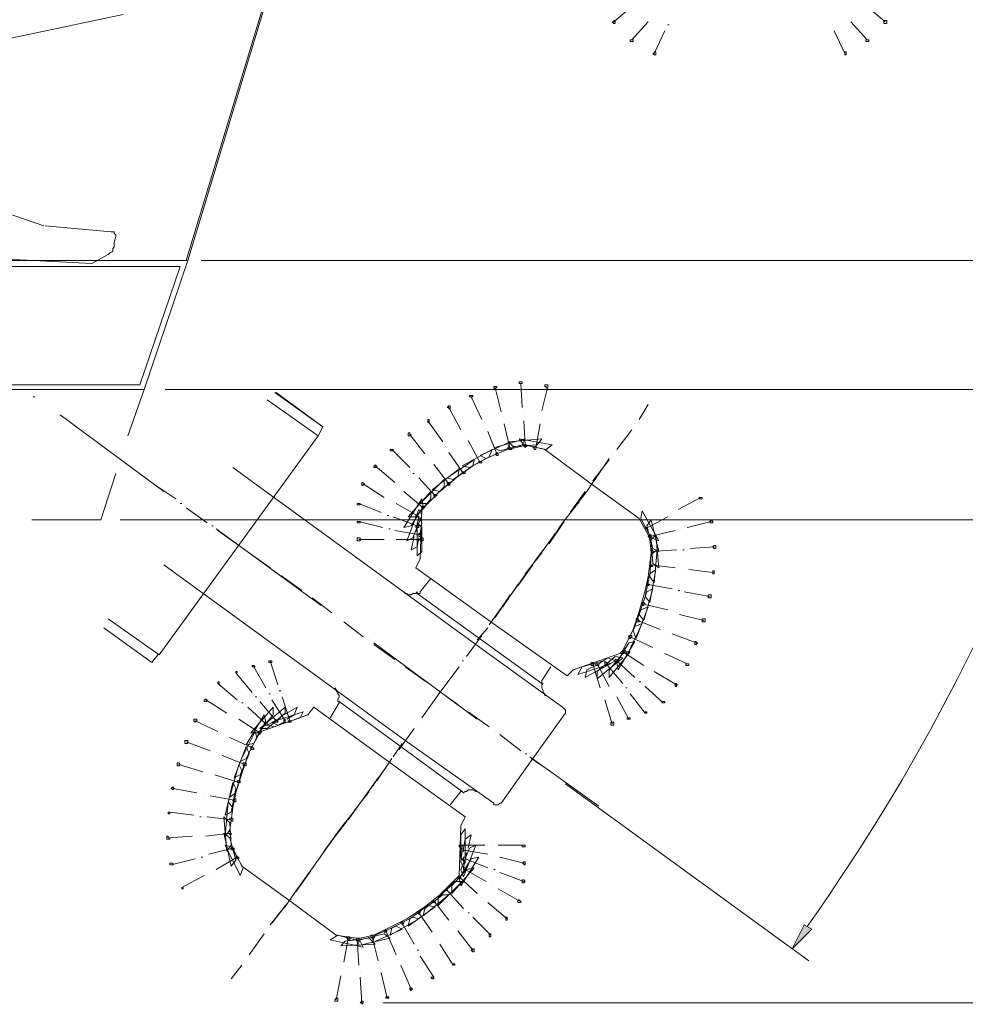
# Model space of a CAD drawing. Units: millimetres. Extents: x -2.9 to 8.3, y -0.2 to 10.8.
# Drawn here: x 4.6 to 6.4, y -0.2 to 1.7 of the extents above; entities that cross this region are included whole.
import ezdxf

# ---------------------------------------------------------------- set-up
doc = ezdxf.new("R2010")
doc.units = ezdxf.units.MM

msp = doc.modelspace()

# ---------------------------------------------------------------- linework, layer by layer
at = {"lineweight": 5}
for points in [[(5.0937, 1.9968), (4.8763, 1.2779), (4.7923, 1.0286), (3.572, 1.0286), (3.572, 1.2779), (4.8763, 1.2779), (4.4561, 1.2779)], [(5.0908, 1.9968), (4.8734, 1.2779)], [(5.6995, 1.7388), (5.7372, 1.7707)], [(6.2242, 1.7388), (6.1865, 1.7707)], [(3.6937, 1.5301), (4.7517, 1.7533)], [(5.7343, 1.704), (5.7662, 1.7388)], [(5.8039, 1.733), (5.8068, 1.733)], [(6.1227, 1.733), (6.1227, 1.733)], [(6.1894, 1.704), (6.1575, 1.7388)], [(5.7778, 1.6779), (5.7981, 1.7214)], [(6.1459, 1.6779), (6.1256, 1.7214)], [(4.4126, 1.4084), (4.5981, 1.3446)], [(4.601, 1.3446), (4.7285, 1.333), (4.7343, 1.333), (4.7343, 1.3301), (4.7372, 1.3272), (4.7372, 1.3243), (4.7343, 1.3127), (4.7343, 1.304), (4.7314, 1.3011), (4.7314, 1.2953), (4.7256, 1.2924), (4.7227, 1.2895), (4.6908, 1.2721), (4.401, 1.2866)], [(4.9024, 1.2779), (7.3604, 1.2779)], [(4.7923, 1.0286), (4.7604, 0.9388)], [(4.7923, 1.0286), (4.7923, 1.0286)], [(4.8328, 1.0286), (7.7314, 1.0286)], [(5.4705, 1.0315), (5.4821, 0.9852)], [(5.5198, 1.0402), (5.5227, 0.9939)], [(5.572, 1.0344), (5.5604, 0.9881)], [(4.5778, 1.0141), (4.5807, 1.0141)], [(5.0299, 1.0083), (5.1285, 0.9388), (5.1372, 0.9562), (5.0444, 1.0228)], [(5.1372, 0.9562), (5.0473, 1.0228)], [(5.4241, 1.0141), (5.4444, 0.9707)], [(5.3807, 0.9939), (5.4039, 0.9504)], [(5.7488, 0.9707), (5.7662, 0.9997)], [(4.8299, 0.8315), (4.63, 0.9794)], [(5.485, 0.9736), (5.485, 0.9736)], [(5.5256, 0.9794), (5.5256, 0.9794)], [(5.5604, 0.9765), (5.5604, 0.9765)], [(5.3401, 0.9678), (5.3691, 0.9272)], [(5.4502, 0.9591), (5.4502, 0.9591)], [(5.4879, 0.962), (5.4995, 0.9127)], [(5.5256, 0.9678), (5.5285, 0.9214)], [(5.5575, 0.962), (5.5488, 0.9156)], [(5.7401, 0.962), (5.7401, 0.962)], [(4.7227, 0.5852), (4.8212, 0.5156), (5.1285, 0.9388)], [(5.3053, 0.9417), (5.3343, 0.904)], [(5.4125, 0.9417), (5.4125, 0.9417)], [(5.456, 0.9475), (5.4734, 0.904)], [(5.7053, 0.9127), (5.7343, 0.9504)], [(5.3343, 0.8025), (5.3285, 0.7967), (5.3256, 0.7011), (5.3169, 0.6837), (5.4618, 0.5794), (5.6096, 0.475), (5.6212, 0.4866), (5.7111, 0.5185), (5.7169, 0.5243), (5.7372, 0.5649), (5.7488, 0.5996), (5.7604, 0.6402), (5.7662, 0.6663), (5.772, 0.7127), (5.7691, 0.7388), (5.7662, 0.7475), (5.7488, 0.7794), (5.656, 0.846), (5.5662, 0.9127), (5.5285, 0.9214), (5.5198, 0.9185), (5.4937, 0.9127), (5.4995, 0.9272), (5.4415, 0.9011), (5.4531, 0.8953), (5.4937, 0.9127), (5.4531, 0.8953), (5.427, 0.8808), (5.3952, 0.8576), (5.3662, 0.8344), (5.3343, 0.8025), (5.3285, 0.7967)], [(5.3749, 0.9185), (5.3749, 0.9185)], [(5.4183, 0.9301), (5.4415, 0.8866)], [(4.7488, 0.904), (4.7488, 0.904)], [(5.2705, 0.9127), (5.3053, 0.8779)], [(5.3807, 0.9069), (5.4096, 0.8663)], [(5.6618, 0.8518), (5.6908, 0.8953)], [(5.6966, 0.9011), (5.6966, 0.9011)], [(4.8299, 0.6895), (5.2966, 0.3504), (5.4676, 0.2287), (5.4676, 0.2258), (5.4763, 0.2258), (5.4792, 0.2287), (5.4821, 0.2287), (5.543, 0.3156), (5.6038, 0.3997), (5.6067, 0.4026), (5.6067, 0.4084), (5.6038, 0.4113), (5.6009, 0.4142), (5.4328, 0.5359), (4.9633, 0.8779)], [(5.2386, 0.8808), (5.2763, 0.8489)], [(5.343, 0.8924), (5.343, 0.8924)], [(5.3517, 0.8837), (5.3807, 0.846)], [(5.6589, 0.8518), (5.6908, 0.8924)], [(4.7372, 0.8663), (4.7082, 0.7764), (4.5749, 0.7764)], [(5.3111, 0.8663), (5.314, 0.8663)], [(5.3227, 0.8576), (5.3546, 0.8228)], [(5.6183, 0.7938), (5.6473, 0.8315), (5.6647, 0.8576)], [(4.8184, 0.8402), (4.8184, 0.8402)], [(5.2155, 0.846), (5.256, 0.8199)], [(5.285, 0.8402), (5.285, 0.8402)], [(5.6531, 0.8431), (5.656, 0.8431)], [(5.6531, 0.8402), (5.6531, 0.8402)], [(5.2937, 0.8315), (5.3314, 0.7996)], [(5.6154, 0.7909), (5.6444, 0.8315)], [(5.6386, 0.8228), (5.6415, 0.8228)], [(5.8676, 0.8199), (5.8241, 0.7967)], [(5.2068, 0.8083), (5.2502, 0.7909)], [(5.2676, 0.8141), (5.2676, 0.8141)], [(5.2792, 0.8083), (5.3198, 0.7851)], [(5.5459, 0.6953), (5.5835, 0.7446), (5.6009, 0.7707), (5.6328, 0.8112)], [(4.8821, 0.7938), (4.8821, 0.7938)], [(5.2618, 0.7851), (5.2647, 0.7851)], [(5.2734, 0.7822), (5.3198, 0.7649)], [(5.3256, 0.7504), (5.3285, 0.7707), (5.3227, 0.7822), (5.3169, 0.7533)], [(5.6096, 0.7822), (5.6096, 0.7822)], [(5.8039, 0.7822), (5.7604, 0.7591)], [(5.8155, 0.788), (5.8155, 0.788)], [(4.7082, 0.7764), (4.7082, 0.7764)], [(4.7459, 0.7764), (8.0125, 0.7764)], [(4.9082, 0.7764), (4.9082, 0.7764)], [(4.9082, 0.7736), (4.9082, 0.7736)], [(5.2068, 0.7736), (5.2531, 0.762)], [(5.5749, 0.7301), (5.6038, 0.7736)], [(5.5951, 0.762), (5.5951, 0.762)], [(5.6096, 0.7794), (5.6096, 0.7794)], [(5.8879, 0.7736), (5.8415, 0.762)], [(5.1343, 0.6112), (4.9314, 0.7591)], [(5.2647, 0.7591), (5.2676, 0.7591)], [(5.2763, 0.7562), (5.3256, 0.7475)], [(5.314, 0.7446), (5.3082, 0.7185), (5.3198, 0.7243), (5.3227, 0.7417)], [(5.5575, 0.7098), (5.5864, 0.7504)], [(5.8184, 0.7562), (5.7691, 0.7446)], [(5.8299, 0.7591), (5.8299, 0.7591)], [(5.2068, 0.7388), (5.256, 0.7388)], [(5.2676, 0.7388), (5.2676, 0.7388)], [(5.2792, 0.7388), (5.3285, 0.7388)], [(5.8937, 0.7243), (5.8473, 0.7214)], [(4.9836, 0.7185), (4.9836, 0.7185)], [(4.9836, 0.7185), (4.9836, 0.7185)], [(5.5285, 0.6721), (5.5604, 0.7127)], [(5.5662, 0.7214), (5.5662, 0.7214)], [(5.8212, 0.7185), (5.772, 0.7156)], [(5.8328, 0.7185), (5.8357, 0.7185)], [(5.514, 0.6489), (5.543, 0.6895)], [(5.5517, 0.7011), (5.5517, 0.7011)], [(5.8184, 0.6837), (5.772, 0.6895)], [(5.5024, 0.6344), (5.5314, 0.675)], [(5.5401, 0.6837), (5.5401, 0.6837)], [(5.8328, 0.6808), (5.8328, 0.6808)], [(5.8908, 0.675), (5.8444, 0.6808)], [(5.3459, 0.6634), (5.3256, 0.6373), (5.3256, 0.6344), (5.3198, 0.6344), (5.5604, 0.4605)], [(5.485, 0.6083), (5.514, 0.6518)], [(5.5227, 0.6605), (5.5227, 0.6605)], [(5.8126, 0.6431), (5.7662, 0.6518)], [(5.1053, 0.6315), (5.1053, 0.6315)], [(5.1053, 0.6315), (5.1053, 0.6315)], [(5.3198, 0.6344), (5.3198, 0.6373), (5.3169, 0.6344), (5.3111, 0.6344), (5.3082, 0.6315), (5.3053, 0.6315), (5.2995, 0.6344), (5.2966, 0.6344), (5.2937, 0.6373)], [(5.4705, 0.5881), (5.4995, 0.6315)], [(5.5082, 0.6402), (5.5082, 0.6402)], [(5.8241, 0.6402), (5.827, 0.6402)], [(5.885, 0.6286), (5.8357, 0.6373)], [(5.4589, 0.5736), (5.4879, 0.6141)], [(5.4966, 0.6228), (5.4966, 0.6228)], [(5.8039, 0.6025), (5.7546, 0.6141)], [(5.8155, 0.5996), (5.8155, 0.5996)], [(5.8734, 0.5823), (5.827, 0.5938)], [(5.1662, 0.5881), (5.1662, 0.5881)], [(5.1662, 0.5881), (5.1662, 0.5881)], [(5.1836, 0.5736), (5.1865, 0.5736)], [(5.4618, 0.5794), (5.4647, 0.5794)], [(5.7894, 0.5649), (5.7459, 0.5823)], [(5.4154, 0.5127), (5.4444, 0.5533)], [(5.4357, 0.5446), (5.456, 0.5678)], [(5.4502, 0.562), (5.4531, 0.562)], [(5.801, 0.5591), (5.801, 0.5591)], [(5.8589, 0.5388), (5.8126, 0.5562)], [(5.2271, 0.5446), (5.2271, 0.5446)], [(5.2271, 0.5446), (5.2271, 0.5446)], [(5.4357, 0.391), (5.2357, 0.5388)], [(5.7749, 0.5301), (5.7314, 0.5504)], [(4.8184, 0.5156), (4.8068, 0.5011)], [(5.7169, 0.5243), (5.7111, 0.5185)], [(5.7575, 0.4953), (5.7169, 0.5214)], [(5.7865, 0.5243), (5.7865, 0.5243)], [(5.8415, 0.4982), (5.7981, 0.5185)], [(5.0357, 0.504), (5.0502, 0.4576)], [(5.2879, 0.4982), (5.2879, 0.4982)], [(5.2879, 0.4982), (5.2879, 0.4982)], [(5.4068, 0.504), (5.4096, 0.504)], [(5.6705, 0.4866), (5.6444, 0.4721), (5.6473, 0.4866), (5.6647, 0.4953)], [(5.6734, 0.4518), (5.6589, 0.4982)], [(5.6908, 0.4547), (5.6676, 0.4982)], [(5.6705, 0.4982), (5.6879, 0.5098), (5.7024, 0.504), (5.6763, 0.4895)], [(5.7169, 0.4605), (5.685, 0.4982)], [(5.7401, 0.4721), (5.7053, 0.504)], [(4.9691, 0.4808), (5.001, 0.4431)], [(5.0039, 0.4924), (5.027, 0.4518)], [(5.3285, 0.3939), (5.3633, 0.4431), (5.401, 0.4924)], [(5.5691, 0.4373), (5.5662, 0.4373), (5.5662, 0.4402), (5.5633, 0.4431), (5.5633, 0.446), (5.5604, 0.4518), (5.5604, 0.4576), (5.5633, 0.4605), (5.5604, 0.4605), (5.5604, 0.4663), (5.5778, 0.4924)], [(5.7691, 0.4895), (5.7691, 0.4895)], [(5.8212, 0.4576), (5.7778, 0.4837)], [(4.9343, 0.4605), (4.972, 0.4286)], [(5.7488, 0.4634), (5.7517, 0.4634)], [(5.0328, 0.4402), (5.0357, 0.4402)], [(5.0531, 0.446), (5.056, 0.446)], [(5.1691, 0.4257), (5.1662, 0.4257), (5.1662, 0.4286), (5.1691, 0.4344), (5.1691, 0.4373), (5.1662, 0.4402), (5.1662, 0.4431), (5.1633, 0.446), (5.1633, 0.4489), (5.1604, 0.4518)], [(5.3488, 0.4547), (5.3488, 0.4547)], [(5.3488, 0.4547), (5.3488, 0.4547)], [(5.6792, 0.4402), (5.6792, 0.4402)], [(5.6995, 0.446), (5.6995, 0.446)], [(5.7227, 0.4518), (5.7256, 0.4518)], [(5.7604, 0.4026), (5.7314, 0.4402)], [(5.7952, 0.4228), (5.7604, 0.4547)], [(4.9111, 0.4286), (4.9517, 0.4026)], [(4.9807, 0.4228), (4.9836, 0.4228)], [(5.0068, 0.4344), (5.0097, 0.4344)], [(5.0155, 0.4257), (5.0473, 0.3881)], [(5.0386, 0.4286), (5.0647, 0.3881)], [(5.0589, 0.4344), (5.0734, 0.3881)], [(5.1517, 0.3939), (5.1691, 0.4228), (5.1691, 0.4257), (5.4068, 0.2518)], [(5.6966, 0.3823), (5.6821, 0.4286)], [(5.7285, 0.391), (5.7053, 0.4344)], [(5.0126, 0.362), (5.0184, 0.3678), (5.1082, 0.3997), (5.1198, 0.4142), (5.2676, 0.3069), (5.4125, 0.2026), (5.4039, 0.1852), (5.401, 0.0895), (5.3952, 0.0837), (5.3633, 0.0518), (5.3343, 0.0286), (5.2995, 0.0055), (5.2763, -0.0061), (5.2357, -0.0264), (5.2097, -0.0322), (5.201, -0.0322), (5.1633, -0.0264), (5.0734, 0.0402), (4.9807, 0.1069), (4.9633, 0.1417), (4.9604, 0.1504), (4.9575, 0.1765), (4.9488, 0.1649), (4.9546, 0.2316), (4.9633, 0.22), (4.9575, 0.1765), (4.9633, 0.22), (4.9691, 0.2489), (4.9807, 0.2866), (4.9923, 0.3214), (5.0126, 0.362), (5.0184, 0.3678)], [(4.9923, 0.4142), (5.027, 0.3823)], [(5.0618, 0.3997), (5.0879, 0.4142), (5.0821, 0.3997), (5.0676, 0.391)], [(5.4096, 0.4113), (5.4096, 0.4113)], [(5.4096, 0.4113), (5.4096, 0.4113)], [(4.8908, 0.3881), (4.9343, 0.3678)], [(4.9633, 0.3968), (4.9633, 0.3968)], [(4.9749, 0.391), (5.0155, 0.3649)], [(5.0618, 0.3852), (5.0444, 0.3765), (5.0299, 0.3794), (5.056, 0.3939)], [(5.3227, 0.3852), (5.3227, 0.3852)], [(4.9459, 0.362), (4.9459, 0.362)], [(5.314, 0.3736), (5.285, 0.333)], [(5.4705, 0.3678), (5.4705, 0.3678)], [(5.4705, 0.3678), (5.4705, 0.3678)], [(4.8734, 0.3475), (4.9198, 0.3301)], [(4.9575, 0.3562), (5.001, 0.3359)], [(5.2908, 0.3446), (5.2734, 0.3185)], [(5.4879, 0.3533), (5.4879, 0.3533)], [(4.9314, 0.3272), (4.9314, 0.3272)], [(5.2792, 0.3243), (5.2792, 0.3243)], [(4.943, 0.3214), (4.9865, 0.304)], [(5.2705, 0.3156), (5.2415, 0.2721)], [(5.2676, 0.3069), (5.2676, 0.3069)], [(5.6705, 0.2229), (5.5372, 0.3185)], [(4.8589, 0.304), (4.9053, 0.2895)], [(4.9169, 0.2866), (4.9169, 0.2866)], [(5.2589, 0.2982), (5.23, 0.2576)], [(5.5749, 0.2924), (5.5749, 0.2924)], [(4.9285, 0.2837), (4.9749, 0.2692)], [(5.2444, 0.2779), (5.2155, 0.2374), (5.1865, 0.1968)], [(4.8473, 0.2576), (4.8937, 0.2489)], [(5.2271, 0.2518), (5.1981, 0.2142)], [(5.2329, 0.2634), (5.2357, 0.2634)], [(5.4357, 0.2518), (5.4328, 0.2518), (5.427, 0.2547), (5.4183, 0.2547), (5.4154, 0.2518), (5.4125, 0.2518), (5.4096, 0.2489), (5.4068, 0.2518), (5.4039, 0.2518), (5.3836, 0.2258)], [(5.6067, 0.2663), (6.0763, -0.0757)], [(4.9082, 0.246), (4.9082, 0.246)], [(4.9198, 0.2432), (4.9662, 0.2345)], [(5.2213, 0.246), (5.2242, 0.246)], [(4.8415, 0.2113), (4.8879, 0.2055)], [(5.201, 0.2171), (5.1691, 0.1765), (5.1401, 0.1359)], [(5.2068, 0.2258), (5.2068, 0.2258)], [(4.8995, 0.2026), (4.9024, 0.2026)], [(4.914, 0.2026), (4.9604, 0.1968)], [(5.1836, 0.1939), (5.1459, 0.1446), (5.1285, 0.1185)], [(5.1894, 0.2026), (5.1894, 0.2026)], [(5.1778, 0.1881), (5.1778, 0.1881)], [(4.8386, 0.162), (4.885, 0.1649)], [(4.8995, 0.1649), (4.8995, 0.1649)], [(4.9111, 0.1649), (4.9604, 0.1707)], [(5.1546, 0.1562), (5.1256, 0.1156), (5.0966, 0.075)], [(5.1633, 0.1649), (5.1633, 0.1649)], [(5.4183, 0.1417), (5.4241, 0.1678), (5.4125, 0.1591), (5.4096, 0.1417)], [(4.9169, 0.1301), (4.9633, 0.1417)], [(5.4502, 0.1475), (5.4039, 0.1475)], [(5.4068, 0.1359), (5.4039, 0.1156), (5.4096, 0.104), (5.4154, 0.133)], [(5.456, 0.1301), (5.4068, 0.1388)], [(5.4647, 0.1475), (5.4647, 0.1475)], [(5.5256, 0.1475), (5.4763, 0.1475)], [(4.8444, 0.1098), (4.8908, 0.1214)], [(4.9024, 0.1243), (4.9053, 0.1243)], [(4.9314, 0.1011), (4.972, 0.1243)], [(5.1343, 0.1243), (5.1343, 0.1243)], [(5.456, 0.104), (5.4125, 0.1214)], [(5.4676, 0.1243), (5.4676, 0.1243)], [(5.5256, 0.1127), (5.4792, 0.1243)], [(4.9198, 0.0953), (4.9198, 0.0953)], [(5.1111, 0.0953), (5.0821, 0.0547), (5.0647, 0.0286)], [(5.114, 0.0982), (5.085, 0.0576)], [(5.1198, 0.1069), (5.1198, 0.1069)], [(5.1198, 0.1069), (5.1198, 0.1069)], [(5.4531, 0.0779), (5.4125, 0.1011)], [(5.4676, 0.1011), (5.4705, 0.1011)], [(5.5256, 0.0779), (5.4792, 0.0953)], [(4.8647, 0.0663), (4.9082, 0.0895)], [(5.3952, 0.0837), (5.401, 0.0895)], [(5.4357, 0.0547), (5.401, 0.0866)], [(5.0908, 0.0663), (5.0908, 0.0663)], [(5.4096, 0.0257), (5.3778, 0.0605)], [(5.4647, 0.0721), (5.4647, 0.0721)], [(5.5169, 0.0402), (5.4763, 0.0634)], [(5.0734, 0.0431), (5.0763, 0.0431)], [(5.0763, 0.046), (5.0763, 0.046)], [(5.3807, 0.0026), (5.3517, 0.0402)], [(5.4473, 0.046), (5.4473, 0.046)], [(5.0676, 0.0344), (5.0357, -0.0061)], [(5.0705, 0.0373), (5.0386, -0.0032)], [(5.4937, 0.0055), (5.456, 0.0373)], [(5.3488, -0.0206), (5.3227, 0.0171)], [(5.4183, 0.0171), (5.4212, 0.0171)], [(5.4618, -0.0264), (5.427, 0.0084)], [(5.0328, -0.0148), (5.0328, -0.0148)], [(5.2792, -0.0641), (5.2589, -0.0177)], [(5.314, -0.0438), (5.2908, -0.0032)], [(5.3894, -0.009), (5.3894, -0.009)], [(5.427, -0.0554), (5.3981, -0.0177)], [(5.0242, -0.0235), (4.9952, -0.0641)], [(5.1778, -0.0786), (5.1865, -0.0322)], [(5.2068, -0.0844), (5.2039, -0.0351)], [(5.2444, -0.0757), (5.2329, -0.0293)], [(5.3575, -0.0322), (5.3575, -0.0322)], [(5.3198, -0.0554), (5.3227, -0.0554)], [(5.3894, -0.0844), (5.3633, -0.0438)], [(4.9894, -0.0757), (4.9894, -0.0757)], [(5.2821, -0.0728), (5.2821, -0.0728)], [(5.3517, -0.1076), (5.3256, -0.067)], [(4.9807, -0.0844), (4.9604, -0.1105)], [(5.1749, -0.0902), (5.1749, -0.0902)], [(5.2473, -0.0873), (5.2473, -0.0873)], [(5.3082, -0.1308), (5.2879, -0.0844)], [(5.1633, -0.1511), (5.172, -0.1047)], [(5.2097, -0.096), (5.2097, -0.096)], [(5.2126, -0.1569), (5.2097, -0.1076)], [(5.2618, -0.1482), (5.2502, -0.0989)], [(5.2531, -0.1569), (8.3487, -0.1569)]]:
    msp.add_lwpolyline(points, dxfattribs=at)
for points in [[(5.7024, 1.7359), (5.6995, 1.7359), (5.6966, 1.7388), (5.6995, 1.7388), (5.6995, 1.7417), (5.7024, 1.7417)], [(6.2213, 1.7359), (6.2271, 1.7359), (6.2271, 1.7417), (6.2213, 1.7417)], [(5.7372, 1.7011), (5.7314, 1.7011), (5.7314, 1.704), (5.7372, 1.704)], [(6.1865, 1.7011), (6.1923, 1.7011), (6.1923, 1.704), (6.1865, 1.704)], [(5.7807, 1.6779), (5.7807, 1.675), (5.7778, 1.675), (5.7749, 1.6779), (5.7778, 1.6779), (5.7778, 1.6808), (5.7807, 1.6808)], [(6.1459, 1.6779), (6.1459, 1.675), (6.1488, 1.675), (6.1488, 1.6808), (6.1459, 1.6808)], [(3.5778, 1.0373), (4.7836, 1.0373), (4.8618, 1.2663), (3.5778, 1.2663)], [(5.4734, 1.0315), (5.4734, 1.0344), (5.4676, 1.0344), (5.4676, 1.0315), (5.4705, 1.0286), (5.4705, 1.0315)], [(5.5227, 1.0402), (5.5227, 1.0431), (5.5169, 1.0431), (5.5169, 1.0402), (5.5198, 1.0402), (5.5198, 1.0373), (5.5198, 1.0402)], [(5.572, 1.0344), (5.572, 1.0373), (5.5662, 1.0373), (5.5662, 1.0344), (5.5691, 1.0344), (5.5691, 1.0315), (5.572, 1.0315)], [(5.427, 1.017), (5.4212, 1.017), (5.4212, 1.0141), (5.427, 1.0141)], [(5.3836, 0.9939), (5.3836, 0.9968), (5.3807, 0.9968), (5.3778, 0.9939), (5.3807, 0.9939), (5.3807, 0.991), (5.3836, 0.991)], [(5.343, 0.9707), (5.3401, 0.9707), (5.3401, 0.9649), (5.343, 0.9649)], [(5.3053, 0.9417), (5.3053, 0.9446), (5.3024, 0.9446), (5.3024, 0.9388), (5.3053, 0.9388), (5.3082, 0.9417)], [(5.5227, 0.9214), (5.5285, 0.933), (5.4676, 0.9156), (5.4792, 0.9098)], [(5.5517, 0.9214), (5.5604, 0.933), (5.4966, 0.9272), (5.5053, 0.9185)], [(5.5691, 0.9127), (5.5806, 0.9214), (5.5169, 0.933), (5.5256, 0.9214)], [(5.5024, 0.9156), (5.4966, 0.9156), (5.4966, 0.9127), (5.5024, 0.9127)], [(5.5314, 0.9214), (5.5256, 0.9214), (5.5256, 0.9185), (5.5285, 0.9185), (5.5285, 0.9156), (5.5285, 0.9185), (5.5314, 0.9185)], [(5.5488, 0.9156), (5.5488, 0.9185), (5.5459, 0.9185), (5.543, 0.9156), (5.5459, 0.9156), (5.5459, 0.9127), (5.5488, 0.9127)], [(5.2734, 0.9127), (5.2676, 0.9127), (5.2676, 0.9098), (5.2734, 0.9098)], [(5.4589, 0.8982), (5.4647, 0.9127), (5.4068, 0.8808), (5.4212, 0.8779)], [(5.4763, 0.904), (5.4734, 0.9069), (5.4734, 0.904), (5.4705, 0.904), (5.4734, 0.9011), (5.4763, 0.9011)], [(5.2415, 0.8808), (5.2386, 0.8808), (5.2386, 0.8837), (5.2386, 0.8808), (5.2357, 0.8808), (5.2357, 0.8779), (5.2386, 0.8779), (5.2415, 0.8779)], [(5.427, 0.8808), (5.4299, 0.8924), (5.3778, 0.8576), (5.3894, 0.8547)], [(5.4444, 0.8895), (5.4386, 0.8895), (5.4386, 0.8866), (5.4444, 0.8866)], [(5.3981, 0.8605), (5.401, 0.875), (5.3488, 0.8344), (5.3633, 0.8315)], [(5.4125, 0.8692), (5.4068, 0.8692), (5.4068, 0.8663), (5.4125, 0.8663)], [(4.8531, 0.817), (4.8184, 0.8402)], [(5.2155, 0.8489), (5.2126, 0.8489), (5.2126, 0.8431), (5.2155, 0.8431), (5.2155, 0.846), (5.2184, 0.846), (5.2155, 0.846)], [(5.372, 0.8402), (5.372, 0.8547), (5.3256, 0.8083), (5.3401, 0.8083)], [(5.3836, 0.8489), (5.3778, 0.8489), (5.3778, 0.846), (5.3807, 0.8431), (5.3836, 0.846)], [(5.3459, 0.817), (5.3459, 0.8315), (5.3024, 0.7822), (5.3169, 0.7822)], [(5.3575, 0.8257), (5.3517, 0.8257), (5.3517, 0.8228), (5.3546, 0.8228), (5.3546, 0.8199), (5.3546, 0.8228), (5.3575, 0.8228)], [(5.8676, 0.8199), (5.8705, 0.8199), (5.8705, 0.817), (5.8647, 0.817), (5.8647, 0.8199)], [(4.8647, 0.8083), (4.8618, 0.8083)], [(4.914, 0.7707), (4.8734, 0.7996)], [(5.2068, 0.8083), (5.2039, 0.8083), (5.2039, 0.8054), (5.2097, 0.8054), (5.2097, 0.8083)], [(5.3314, 0.8025), (5.3285, 0.817), (5.2937, 0.762), (5.3082, 0.7649)], [(5.3314, 0.8025), (5.3285, 0.8025), (5.3285, 0.7996), (5.3314, 0.7967), (5.3314, 0.7996), (5.3343, 0.7996), (5.3343, 0.8025)], [(5.3285, 0.7851), (5.3227, 0.7967), (5.2995, 0.7359), (5.3111, 0.7417)], [(5.3198, 0.7851), (5.3169, 0.7851), (5.3169, 0.7822), (5.3227, 0.7822)], [(5.7517, 0.7794), (5.7546, 0.7938), (5.7865, 0.7359), (5.772, 0.7417)], [(4.9256, 0.7649), (4.9227, 0.7649)], [(5.2068, 0.7736), (5.2039, 0.7736), (5.2039, 0.7707), (5.2097, 0.7707), (5.2097, 0.7736)], [(5.3198, 0.7649), (5.3169, 0.7649), (5.3169, 0.762), (5.3227, 0.762), (5.3227, 0.7649)], [(5.3285, 0.762), (5.3198, 0.7707), (5.3198, 0.7069), (5.3285, 0.7156)], [(5.7604, 0.762), (5.7633, 0.762), (5.7633, 0.7591), (5.7604, 0.7591)], [(5.7633, 0.7649), (5.772, 0.7764), (5.7865, 0.7156), (5.7749, 0.7214)], [(5.8879, 0.7764), (5.8908, 0.7736), (5.8908, 0.7707), (5.8879, 0.7707), (5.885, 0.7707), (5.885, 0.7736)], [(4.9749, 0.7272), (4.9343, 0.7562)], [(5.3256, 0.7504), (5.3227, 0.7504), (5.3227, 0.7446), (5.3256, 0.7446), (5.3285, 0.7475), (5.3256, 0.7475)], [(5.7691, 0.7475), (5.772, 0.7475), (5.772, 0.7417), (5.7691, 0.7417), (5.7662, 0.7446)], [(5.772, 0.7388), (5.7807, 0.7475), (5.7865, 0.6837), (5.7749, 0.6924)], [(5.2068, 0.7417), (5.2039, 0.7417), (5.2039, 0.7359), (5.2097, 0.7359), (5.2097, 0.7417)], [(5.3285, 0.7417), (5.3256, 0.7417), (5.3256, 0.7359), (5.3314, 0.7359), (5.3314, 0.7417)], [(5.8937, 0.7272), (5.8966, 0.7272), (5.8966, 0.7214), (5.8937, 0.7214), (5.8908, 0.7243)], [(5.0357, 0.6837), (4.9952, 0.7127)], [(5.772, 0.7098), (5.7836, 0.7185), (5.7778, 0.6547), (5.7691, 0.6663)], [(5.772, 0.7185), (5.7749, 0.7185), (5.7749, 0.7127), (5.772, 0.7127)], [(5.772, 0.6895), (5.7749, 0.6866), (5.7691, 0.6866), (5.7691, 0.6895)], [(5.0473, 0.675), (5.0444, 0.675)], [(5.0966, 0.6402), (5.056, 0.6692)], [(5.7691, 0.6721), (5.7807, 0.6808), (5.7691, 0.617), (5.7604, 0.6286)], [(5.8908, 0.6779), (5.8937, 0.6779), (5.8937, 0.6721), (5.8908, 0.6721)], [(5.7662, 0.6547), (5.7662, 0.6518), (5.7691, 0.6518), (5.7662, 0.6489), (5.7633, 0.6489), (5.7633, 0.6547)], [(5.7633, 0.6373), (5.7749, 0.6431), (5.7575, 0.5823), (5.7488, 0.5938)], [(5.885, 0.6315), (5.8879, 0.6315), (5.8879, 0.6257), (5.8821, 0.6257), (5.8821, 0.6315)], [(5.1546, 0.5967), (5.1169, 0.6257)], [(5.7575, 0.617), (5.7604, 0.6141), (5.7575, 0.6141), (5.7575, 0.6112), (5.7546, 0.6112), (5.7546, 0.617)], [(5.7517, 0.6025), (5.7662, 0.6083), (5.743, 0.5475), (5.7372, 0.562)], [(5.2155, 0.5504), (5.1778, 0.5794)], [(5.7401, 0.5707), (5.7546, 0.5765), (5.7256, 0.5156), (5.7198, 0.5301)], [(5.7459, 0.5852), (5.7488, 0.5823), (5.7488, 0.5794), (5.7459, 0.5794), (5.743, 0.5794), (5.743, 0.5852)], [(5.8734, 0.5852), (5.8763, 0.5852), (5.8763, 0.5794), (5.8705, 0.5794), (5.8705, 0.5852)], [(4.714, 0.5678), (4.8068, 0.5011)], [(5.7314, 0.5533), (5.7343, 0.5533), (5.7343, 0.5504), (5.7314, 0.5475), (5.7285, 0.5475), (5.7285, 0.5533)], [(5.2763, 0.5069), (5.2357, 0.5359)], [(5.7285, 0.5388), (5.7401, 0.5417), (5.7082, 0.4866), (5.7053, 0.5011)], [(5.8589, 0.5417), (5.8589, 0.5388), (5.8618, 0.5388), (5.8589, 0.5359), (5.856, 0.5359), (5.856, 0.5417)], [(5.7198, 0.5214), (5.7314, 0.5214), (5.6908, 0.4721), (5.6908, 0.4866)], [(5.7169, 0.5214), (5.7198, 0.5214), (5.7198, 0.5185), (5.714, 0.5185), (5.714, 0.5214)], [(5.001, 0.4924), (5.001, 0.4953), (5.0039, 0.4953), (5.0068, 0.4924), (5.0039, 0.4924)], [(5.0328, 0.5011), (5.0328, 0.504), (5.0386, 0.504), (5.0386, 0.5011), (5.0357, 0.5011)], [(5.6792, 0.504), (5.6937, 0.4982), (5.6299, 0.4779), (5.6386, 0.4924)], [(5.6618, 0.4982), (5.6589, 0.4953), (5.656, 0.4953), (5.656, 0.5011), (5.6589, 0.5011)], [(5.6705, 0.4982), (5.6705, 0.4953), (5.6647, 0.4953), (5.6647, 0.4982), (5.6676, 0.4982)], [(5.7024, 0.5127), (5.7169, 0.5098), (5.6676, 0.4692), (5.6676, 0.4837)], [(5.6879, 0.4982), (5.6879, 0.4953), (5.6821, 0.4953), (5.6821, 0.5011), (5.685, 0.5011), (5.6879, 0.5011)], [(5.7053, 0.5069), (5.7053, 0.5011), (5.7024, 0.5011), (5.7024, 0.5069)], [(5.8415, 0.4982), (5.8444, 0.4982), (5.8444, 0.4953), (5.8386, 0.4953), (5.8386, 0.4982)], [(4.9691, 0.4808), (4.9691, 0.4837), (4.972, 0.4837), (4.972, 0.4808)], [(5.3372, 0.4634), (5.2966, 0.4924)], [(4.9343, 0.4605), (4.9343, 0.4634), (4.9372, 0.4634), (4.9372, 0.4605)], [(5.8212, 0.4605), (5.8212, 0.4576), (5.8241, 0.4576), (5.8212, 0.4576), (5.8212, 0.4547), (5.8184, 0.4547), (5.8184, 0.4605)], [(5.3981, 0.4199), (5.3575, 0.4489)], [(4.9111, 0.4257), (4.9082, 0.4257), (4.9082, 0.4286), (4.9111, 0.4286), (4.9111, 0.4315), (4.9111, 0.4286), (4.914, 0.4286), (4.914, 0.4257)], [(5.7981, 0.4257), (5.7981, 0.4228), (5.7923, 0.4228), (5.7923, 0.4257), (5.7952, 0.4257)], [(5.0039, 0.3446), (4.9894, 0.3417), (5.0242, 0.3997), (5.027, 0.3852)], [(5.0126, 0.3649), (4.9981, 0.3649), (5.0415, 0.4142), (5.0415, 0.3997)], [(5.0299, 0.3736), (5.0155, 0.3736), (5.0647, 0.4142), (5.0647, 0.4026)], [(5.0502, 0.3794), (5.0386, 0.3852), (5.0995, 0.4055), (5.0937, 0.3939)], [(5.4589, 0.3765), (5.4183, 0.4055)], [(5.7633, 0.4055), (5.7633, 0.4026), (5.7604, 0.4026), (5.7604, 0.4055)], [(4.8908, 0.3852), (4.8879, 0.3881), (4.8879, 0.391), (4.8937, 0.391), (4.8937, 0.3881)], [(5.027, 0.3794), (5.0242, 0.3794), (5.0242, 0.3852), (5.0299, 0.3852), (5.0299, 0.3794)], [(5.0444, 0.3852), (5.0444, 0.3881), (5.0473, 0.391), (5.0473, 0.3881), (5.0502, 0.3881), (5.0502, 0.3852), (5.0473, 0.3852)], [(5.0618, 0.3881), (5.0618, 0.391), (5.0647, 0.391), (5.0647, 0.3852), (5.0618, 0.3852)], [(5.0705, 0.3852), (5.0705, 0.3881), (5.0763, 0.3881), (5.0763, 0.3852), (5.0734, 0.3852)], [(5.6995, 0.3852), (5.6995, 0.3794), (5.6937, 0.3794), (5.6937, 0.3852), (5.6966, 0.3852)], [(5.7314, 0.3939), (5.7314, 0.391), (5.7256, 0.391), (5.7256, 0.3939), (5.7285, 0.3939)], [(4.9894, 0.3156), (4.9778, 0.3098), (5.0068, 0.3678), (5.0097, 0.3562)], [(5.0155, 0.3649), (5.0126, 0.3649), (5.0126, 0.3678), (5.0184, 0.3678), (5.0184, 0.3649), (5.0155, 0.3649), (5.0155, 0.362)], [(5.5198, 0.3301), (5.4792, 0.362)], [(4.8734, 0.3446), (4.8705, 0.3446), (4.8705, 0.3504), (4.8763, 0.3504), (4.8763, 0.3446)], [(4.9778, 0.2837), (4.9662, 0.2779), (4.9894, 0.3388), (4.9952, 0.3243)], [(4.9981, 0.333), (4.9981, 0.3388), (5.001, 0.3388), (5.001, 0.3359), (5.0039, 0.3359), (5.0039, 0.333), (5.001, 0.333)], [(5.5314, 0.3243), (5.5285, 0.3243)], [(4.8589, 0.3011), (4.856, 0.3011), (4.856, 0.3069), (4.8589, 0.3069), (4.8618, 0.304)], [(4.9865, 0.3011), (4.9836, 0.3011), (4.9836, 0.3069), (4.9894, 0.3069), (4.9894, 0.3011)], [(5.5749, 0.2924), (5.5401, 0.3156)], [(4.9691, 0.2489), (4.9575, 0.2403), (4.9749, 0.304), (4.9807, 0.2924)], [(4.9604, 0.2113), (4.9488, 0.2055), (4.9633, 0.2692), (4.9691, 0.2576)], [(4.9749, 0.2692), (4.972, 0.2692), (4.972, 0.2721), (4.9778, 0.2721), (4.9778, 0.2692)], [(4.8473, 0.2547), (4.8444, 0.2576), (4.8473, 0.2605), (4.8502, 0.2576)], [(4.9662, 0.2316), (4.9633, 0.2345), (4.9662, 0.2374), (4.9691, 0.2374), (4.9691, 0.2316)], [(4.8386, 0.2084), (4.8386, 0.2113), (4.8415, 0.2113), (4.8415, 0.2084)], [(4.9604, 0.1475), (4.9517, 0.1359), (4.9459, 0.2026), (4.9575, 0.191)], [(4.9604, 0.1939), (4.9604, 0.1968), (4.9575, 0.1968), (4.9575, 0.1997), (4.9604, 0.1997), (4.9633, 0.1997), (4.9633, 0.1939)], [(5.4039, 0.1243), (5.4125, 0.1127), (5.4125, 0.1794), (5.4039, 0.1678)], [(4.8386, 0.1591), (4.8357, 0.1591), (4.8357, 0.1649), (4.8386, 0.1649), (4.8386, 0.162), (4.8415, 0.162), (4.8415, 0.1591)], [(4.9691, 0.1185), (4.9604, 0.1069), (4.9459, 0.1707), (4.9575, 0.162)], [(4.9604, 0.1678), (4.9575, 0.1678), (4.9575, 0.1707), (4.9604, 0.1707)], [(4.9836, 0.104), (4.9778, 0.0895), (4.9488, 0.1475), (4.9604, 0.1446)], [(4.9633, 0.1388), (4.9604, 0.1388), (4.9604, 0.1417), (4.9633, 0.1417), (4.9633, 0.1446), (4.9633, 0.1417), (4.9662, 0.1417), (4.9662, 0.1388)], [(5.4039, 0.1446), (5.4068, 0.1446), (5.4068, 0.1475), (5.401, 0.1475), (5.401, 0.1446)], [(5.4039, 0.1011), (5.4096, 0.0866), (5.4328, 0.1475), (5.4212, 0.1417)], [(5.4068, 0.1359), (5.4096, 0.1359), (5.4096, 0.1417), (5.4068, 0.1417), (5.4039, 0.1388), (5.4039, 0.1359)], [(5.5256, 0.1446), (5.5285, 0.1446), (5.5285, 0.1475), (5.5227, 0.1475), (5.5227, 0.1446)], [(4.972, 0.1214), (4.9691, 0.1214), (4.9691, 0.1243), (4.972, 0.1272), (4.972, 0.1243), (4.9749, 0.1243), (4.9749, 0.1214)], [(5.401, 0.0837), (5.4039, 0.0692), (5.4386, 0.1243), (5.4241, 0.1214)], [(5.4096, 0.1185), (5.4125, 0.1185), (5.4125, 0.1214), (5.4154, 0.1214), (5.4125, 0.1214), (5.4125, 0.1243), (5.4096, 0.1243)], [(5.5256, 0.1098), (5.5285, 0.1098), (5.5285, 0.1156), (5.5256, 0.1156), (5.5227, 0.1127), (5.5256, 0.1127)], [(4.8473, 0.1098), (4.8415, 0.1098), (4.8415, 0.1127), (4.8473, 0.1127)], [(5.3865, 0.0692), (5.3865, 0.0547), (5.4299, 0.104), (5.4154, 0.1011)], [(5.4125, 0.1011), (5.4125, 0.0982), (5.4125, 0.1011), (5.4154, 0.1011), (5.4154, 0.104), (5.4125, 0.104), (5.4096, 0.104), (5.4096, 0.1011)], [(5.3604, 0.046), (5.3604, 0.0315), (5.4068, 0.0779), (5.3923, 0.0779)], [(5.3981, 0.0837), (5.4039, 0.0837), (5.4039, 0.0866), (5.3981, 0.0866)], [(5.5256, 0.075), (5.5285, 0.0779), (5.5256, 0.0808), (5.5227, 0.0808), (5.5227, 0.075)], [(4.8676, 0.0634), (4.8647, 0.0634), (4.8647, 0.0663), (4.8676, 0.0663)], [(5.3749, 0.0605), (5.3778, 0.0605), (5.3778, 0.0634), (5.3749, 0.0634)], [(5.3343, 0.0257), (5.3314, 0.0113), (5.3807, 0.0518), (5.3691, 0.0518)], [(5.3488, 0.0373), (5.3546, 0.0373), (5.3546, 0.0402), (5.3488, 0.0402)], [(5.5169, 0.0373), (5.5198, 0.0373), (5.5198, 0.0402), (5.5169, 0.0402), (5.5169, 0.0431), (5.514, 0.0402), (5.514, 0.0373)], [(5.3053, 0.0055), (5.3024, -0.009), (5.3546, 0.0286), (5.3401, 0.0315)], [(5.3198, 0.0171), (5.3227, 0.0142), (5.3227, 0.0171), (5.3256, 0.0171), (5.3256, 0.0199), (5.3227, 0.0199), (5.3198, 0.0199)], [(5.2705, -0.0119), (5.2676, -0.0264), (5.3227, 0.0055), (5.3111, 0.0084)], [(5.4908, 0.0026), (5.4937, 0.0026), (5.4937, 0.0084), (5.4908, 0.0084)], [(5.2386, -0.0264), (5.2329, -0.0409), (5.2908, -0.0148), (5.2792, -0.009)], [(5.256, -0.0206), (5.2589, -0.0206), (5.2618, -0.0177), (5.2589, -0.0177), (5.2589, -0.0148), (5.256, -0.0177)], [(5.2879, -0.0032), (5.2908, -0.0032), (5.2908, -0.0061), (5.2937, -0.0032), (5.2937, -0.0003), (5.2908, -0.0003), (5.2879, -0.0003)], [(6.0821, -0.0148), (6.0676, -0.0061), (6.0444, -0.0525)], [(5.1662, -0.0264), (5.1517, -0.0351), (5.2155, -0.0496), (5.2097, -0.038)], [(5.1807, -0.038), (5.172, -0.0467), (5.2386, -0.0438), (5.2271, -0.0322)], [(5.1836, -0.0322), (5.1865, -0.0351), (5.1894, -0.0351), (5.1894, -0.0293), (5.1865, -0.0293), (5.1836, -0.0293)], [(5.201, -0.0351), (5.2039, -0.038), (5.2068, -0.038), (5.2068, -0.0322), (5.2039, -0.0322)], [(5.2097, -0.0351), (5.2039, -0.0467), (5.2676, -0.0322), (5.256, -0.0235)], [(5.23, -0.0293), (5.2329, -0.0322), (5.2357, -0.0293), (5.2357, -0.0264), (5.2329, -0.0264), (5.23, -0.0264)], [(5.4589, -0.0264), (5.4589, -0.0293), (5.4618, -0.0293), (5.4618, -0.0235), (5.4589, -0.0235)], [(5.4241, -0.0554), (5.427, -0.0583), (5.4299, -0.0583), (5.4299, -0.0525), (5.427, -0.0525)], [(5.3894, -0.0844), (5.3923, -0.0844), (5.3923, -0.0815), (5.3894, -0.0815)], [(5.3488, -0.1105), (5.3517, -0.1105), (5.3517, -0.1076), (5.3459, -0.1076)], [(5.3053, -0.1308), (5.3082, -0.1337), (5.3082, -0.1308), (5.3111, -0.1308), (5.3082, -0.1279), (5.3053, -0.1279)], [(5.1604, -0.1511), (5.1604, -0.154), (5.1662, -0.154), (5.1662, -0.1482), (5.1633, -0.1482)], [(5.2589, -0.1482), (5.2647, -0.1482), (5.2647, -0.1453), (5.2589, -0.1453)], [(5.2097, -0.1569), (5.2126, -0.1569), (5.2126, -0.1598), (5.2155, -0.1569), (5.2155, -0.154), (5.2126, -0.154)]]:
    msp.add_lwpolyline(points, close=True, dxfattribs=at)
msp.add_arc((2.8481, 2.2767), 3.9532, 324.6751, 359.3028, dxfattribs=at)
at = {"lineweight": 5, "transparency": 33554559}
msp.add_solid([(6.0821, -0.0148), (6.0676, -0.0061), (6.0444, -0.0525)], dxfattribs=at)

doc.saveas('drawing.dxf')
